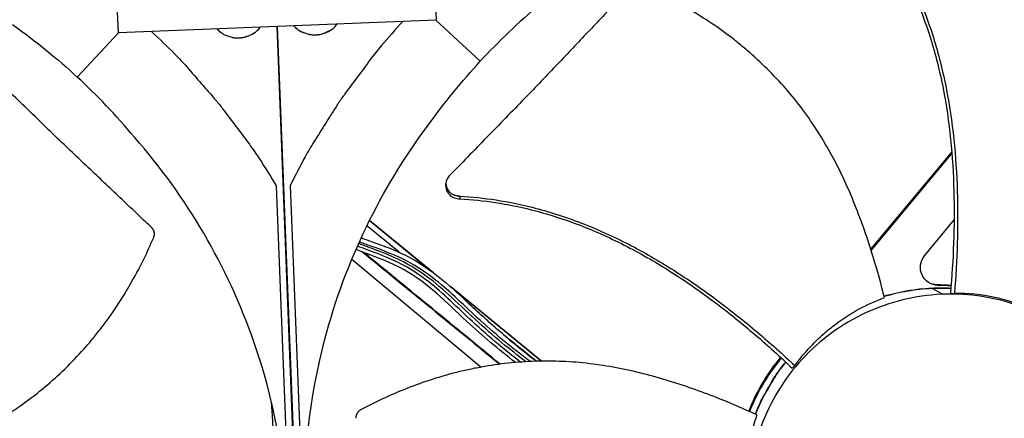
# Model space of a CAD drawing. Units: inches. Extents: x 2 to 86, y 1 to 67.
# Drawn here: x 20.9 to 24.6, y 16.8 to 18.3 of the extents above; entities that cross this region are included whole.
import ezdxf

# ---------------------------------------------------------------- set-up
doc = ezdxf.new("R2010")
doc.units = ezdxf.units.IN
doc.header["$LTSCALE"] = 4
doc.header["$MEASUREMENT"] = 0
doc.layers.add('Visible (ANSI)', color=7, linetype='Continuous')
doc.layers.add('Visible Narrow (ANSI)', color=7, linetype='Continuous')

msp = doc.modelspace()

# ---------------------------------------------------------------- linework, layer by layer
at = {"layer": 'Visible (ANSI)', "color": 84}
for p, q in [((22.42601, 19.55745), (22.47407, 18.3463)), ((21.26292, 18.29824), (21.21486, 19.50939)), ((22.47407, 18.3463), (21.26292, 18.29824)), ((22.02272, 14.38119), (21.86805, 18.32225)), ((21.8681, 18.32226), (22.02278, 14.3812)), ((22.64242, 18.1898), (22.47317, 18.34627)), ((21.10649, 18.12947), (21.2629, 18.29866)), ((24.44021, 17.84516), (24.13143, 17.4744)), ((24.44068, 17.83941), (24.13288, 17.46983)), ((24.45143, 17.85863), (24.45142, 17.85861)), ((24.45195, 17.85294), (24.45193, 17.85292)), ((22.5119, 17.72352), (22.51192, 17.72418)), ((21.96638, 15.14135), (21.86541, 17.71417)), ((21.91839, 17.7163), (22.01936, 15.14348)), ((22.44699, 17.39603), (22.2199, 17.58178)), ((22.46498, 17.38287), (22.22045, 17.58288)), ((24.33667, 17.44802), (24.44935, 17.58582)), ((22.33395, 17.46131), (22.21036, 17.5624)), ((22.15292, 17.43477), (22.64656, 17.02364)), ((22.87655, 17.04624), (22.53027, 17.32947)), ((22.87468, 17.04621), (22.55037, 17.31147)), ((24.36339, 17.32486), (24.36334, 17.32487)), ((24.36339, 17.32486), (24.43673, 17.32474)), ((24.36438, 17.32426), (24.40637, 17.30144)), ((24.36444, 17.32423), (24.43668, 17.32416)), ((24.38476, 17.33756), (24.38858, 17.33517)), ((24.43506, 17.30561), (24.45043, 17.30472)), ((23.79617, 17.07184), (23.79617, 17.07184)), ((23.79916, 17.06912), (23.79916, 17.06912)), ((23.81605, 17.05367), (23.81605, 17.05367)), ((23.81622, 17.05351), (23.81622, 17.05351)), ((23.81701, 17.05278), (23.81701, 17.05278)), ((23.84202, 17.02956), (23.83213, 17.0193))]:
    msp.add_line(p, q, dxfattribs=at)
at = {"layer": 'Visible (ANSI)', "color": 84, "flags": 128}
for points in [[(21.63891, 18.31316, 0.0425853), (21.65571, 18.29824, 0.0640531), (21.66875, 18.29089, 0.0211566), (21.69221, 18.28251, 0.0425853), (21.70431, 18.27985, 0.0425853), (21.72298, 18.279, 0.0425853), (21.74152, 18.28133, 0.0425853), (21.75338, 18.28493, 0.0211566), (21.7761, 18.29515, 0.0640531), (21.78852, 18.30351, 0.0425853), (21.80408, 18.31972)], [(21.63923, 18.31318, 0.0424325), (21.65601, 18.29835, 0.0638771), (21.669, 18.29106, 0.0210268), (21.6924, 18.28274, 0.0424325), (21.70444, 18.28011, 0.0424325), (21.72303, 18.27927, 0.0424325), (21.7415, 18.28158, 0.0424325), (21.75329, 18.28516, 0.0210268), (21.77596, 18.2953, 0.0638771), (21.78834, 18.3036, 0.0424325), (21.80388, 18.31971)], [(22.34707, 18.34126, 0.0086974), (22.26496, 18.24821, 0.0162521), (22.22355, 18.19627, 0.0011297), (22.12327, 18.06111, 0.0086982), (22.11059, 18.0433, 0.0087359), (22.09851, 18.02502, 0.0011393), (22.00871, 17.88306, 0.0163432), (21.97535, 17.82601, 0.0087352), (21.91839, 17.7163)], [(21.93207, 18.32479, 0.0426293), (21.94887, 18.30984, 0.0641038), (21.96192, 18.30248, 0.021194), (21.98539, 18.29408, 0.0426293), (21.99752, 18.29142, 0.0426293), (22.0162, 18.29057, 0.0426293), (22.03476, 18.2929, 0.0426293), (22.04663, 18.29651, 0.021194), (22.06937, 18.30674, 0.0641038), (22.0818, 18.31512, 0.0426293), (22.09736, 18.33135)], [(21.93226, 18.3248, 0.0424766), (21.94904, 18.30995, 0.0639279), (21.96205, 18.30264, 0.0210643), (21.98546, 18.29431, 0.0424766), (21.99752, 18.29167, 0.0424766), (22.01613, 18.29083, 0.0424766), (22.03462, 18.29315, 0.0424766), (22.04643, 18.29673, 0.0210643), (22.0691, 18.30689, 0.0639279), (22.08149, 18.31521, 0.0424766), (22.09704, 18.33134)], [(21.38943, 18.30326, -0.0086917), (21.47851, 18.21697, -0.0162421), (21.52382, 18.16847, -0.0011283), (21.63431, 18.04164, -0.0086925), (21.64832, 18.0249, -0.0087301), (21.66178, 18.00764, -0.0011378), (21.76236, 17.87323, -0.0163331), (21.80006, 17.81901, -0.0087295), (21.86541, 17.71417)], [(24.18239, 17.2942, -0.0151424), (24.22686, 17.30596, -0.0151424), (24.27196, 17.31502, -0.0151424), (24.31752, 17.32132, -0.0151424), (24.36339, 17.32486)], [(24.1826, 17.29334, -0.0152033), (24.22726, 17.3052, -0.0152033), (24.27255, 17.31432, -0.0152033), (24.31832, 17.32067, -0.0152033), (24.36438, 17.32422)], [(23.69193, 16.84415, -0.0126462), (23.71124, 16.8898, -0.0229781), (23.72363, 16.91412, -0.002317), (23.74278, 16.94741, -0.002317), (23.76223, 16.98053, -0.0229781), (23.77723, 17.00333, -0.0126462), (23.80734, 17.0427)], [(23.69282, 16.84374, -0.0126224), (23.71213, 16.88932, -0.0229388), (23.72451, 16.91359, -0.0023087), (23.74364, 16.94683, -0.0023087), (23.76308, 16.97989, -0.0229388), (23.77805, 17.00265, -0.0126224), (23.80813, 17.04196)]]:
    msp.add_lwpolyline(points, format="xyb", dxfattribs=at)
at = {"layer": 'Visible (ANSI)'}
for radius, start, end in [(9.0625, 176.786639, 176.686639), (9.0375, 176.786639, 176.686639), (9, 181.345655, 181.245655), (8.975, 181.345655, 181.245655)]:
    msp.add_arc((21.84434, 18.92765), radius, start, end, dxfattribs=at)
at = {"layer": 'Visible (ANSI)', "color": 84}
for points, knots in [([(24.1522, 18.70047), (24.20576, 18.6261), (24.28392, 18.48836), (24.36257, 18.27975), (24.41032, 18.08851), (24.4385, 17.89297), (24.45062, 17.69507), (24.44929, 17.49888), (24.44077, 17.36921), (24.43506, 17.30561)], [0.1119019, 0.1119019, 0.1119019, 0.1119019, 0.3780333, 0.5670499, 0.7560665, 0.9450832, 1.1340998, 1.3231165, 1.5064194, 1.5064194, 1.5064194, 1.5064194]), ([(24.16172, 18.70741), (24.21582, 18.63185), (24.29456, 18.4925), (24.37377, 18.28199), (24.42194, 18.08962), (24.45069, 17.8931), (24.46362, 17.69433), (24.46326, 17.49784), (24.45562, 17.36812), (24.45043, 17.30472)], [0.1106744, 0.1106744, 0.1106744, 0.1106744, 0.3780333, 0.5670499, 0.7560665, 0.9450832, 1.1340998, 1.3231165, 1.5050668, 1.5050668, 1.5050668, 1.5050668]), ([(23.21853, 18.47493), (23.2016, 18.45737), (23.18521, 18.44028), (23.16924, 18.42356), (23.14878, 18.40216), (23.12899, 18.38135), (23.10958, 18.36088), (23.09016, 18.3404), (23.07112, 18.32026), (23.05218, 18.3002), (23.03323, 18.28013), (23.01437, 18.26015), (22.99532, 18.23999), (22.97626, 18.21982), (22.95701, 18.19948), (22.93726, 18.17869), (22.9175, 18.15789), (22.89725, 18.13664), (22.87626, 18.11473), (22.85525, 18.0928), (22.8335, 18.0702), (22.81054, 18.04652), (22.78757, 18.02283), (22.76339, 17.99804), (22.73928, 17.97332), (22.71515, 17.94858), (22.69109, 17.9239), (22.66699, 17.89918), (22.64287, 17.87444), (22.6187, 17.84965), (22.59453, 17.82486), (22.57116, 17.80089), (22.54779, 17.77692), (22.52439, 17.75292)], [-0.92018523, -0.92018523, -0.92018523, -0.92018523, -0.8591471, -0.8591471, -0.8591471, -0.78104286, -0.78104286, -0.78104286, -0.70293858, -0.70293858, -0.70293858, -0.62483429, -0.62483429, -0.62483429, -0.54673001, -0.54673001, -0.54673001, -0.46862572, -0.46862572, -0.46862572, -0.39052143, -0.39052143, -0.39052143, -0.31241715, -0.31241715, -0.31241715, -0.23431286, -0.23431286, -0.23431286, -0.15620857, -0.15620857, -0.15620857, -0.08078383, -0.08078383, -0.08078383, -0.08078383]), ([(24.18369, 17.28898), (24.17159, 17.33777), (24.14042, 17.45218), (24.07917, 17.63102), (23.9936, 17.82128), (23.90248, 17.9686), (23.81664, 18.07696), (23.74635, 18.15314), (23.68336, 18.21216), (23.63062, 18.25652), (23.54936, 18.32025), (23.42549, 18.40047), (23.3093, 18.45733), (23.25388, 18.48097)], [-1.464115, -1.464115, -1.464115, -1.464115, -1.3231165, -1.1340998, -0.9450832, -0.7560665, -0.6615582, -0.5670499, -0.4725416, -0.4252874, -0.3780333, -0.1890166, -0.0211877, -0.0211877, -0.0211877, -0.0211877]), ([(21.39162, 17.55336), (21.37406, 17.57029), (21.35697, 17.58667), (21.34025, 17.60265), (21.31885, 17.62311), (21.29804, 17.6429), (21.27757, 17.66231), (21.25709, 17.68173), (21.23695, 17.70077), (21.21689, 17.71971), (21.19682, 17.73866), (21.17684, 17.75752), (21.15668, 17.77657), (21.13651, 17.79563), (21.11617, 17.81488), (21.09538, 17.83463), (21.07458, 17.85438), (21.05333, 17.87464), (21.03142, 17.89563), (21.00949, 17.91664), (20.98689, 17.93839), (20.96321, 17.96135), (20.93952, 17.98432), (20.91473, 18.0085), (20.89001, 18.03261), (20.86527, 18.05674), (20.84059, 18.0808), (20.81587, 18.1049), (20.79113, 18.12902), (20.76634, 18.15318), (20.74155, 18.17736), (20.71758, 18.20072), (20.69361, 18.2241), (20.66961, 18.2475)], [-0.92018523, -0.92018523, -0.92018523, -0.92018523, -0.8591471, -0.8591471, -0.8591471, -0.78104286, -0.78104286, -0.78104286, -0.70293858, -0.70293858, -0.70293858, -0.62483429, -0.62483429, -0.62483429, -0.54673001, -0.54673001, -0.54673001, -0.46862572, -0.46862572, -0.46862572, -0.39052143, -0.39052143, -0.39052143, -0.31241715, -0.31241715, -0.31241715, -0.23431286, -0.23431286, -0.23431286, -0.15620857, -0.15620857, -0.15620857, -0.08078383, -0.08078383, -0.08078383, -0.08078383]), ([(21.9752, 16.44599), (21.9664, 16.67179), (21.99064, 16.9032), (22.05034, 17.13045), (22.12837, 17.42744), (22.2638, 17.7039), (22.44197, 17.94279)], [-2.7936965, -2.7936965, -2.7936965, -2.7936965, -2.0638841, -2.0638841, -2.0638841, -1.1100546, -1.1100546, -1.1100546, -1.1100546]), ([(21.90832, 16.44331), (21.8994, 16.66911), (21.8571, 16.89791), (21.77977, 17.11977), (21.67871, 17.40974), (21.52203, 17.67473), (21.32568, 17.89892)], [-2.7936965, -2.7936965, -2.7936965, -2.7936965, -2.0638841, -2.0638841, -2.0638841, -1.1100546, -1.1100546, -1.1100546, -1.1100546]), ([(22.52439, 17.75292), (22.52016, 17.74858), (22.5169, 17.7436), (22.51263, 17.73278), (22.51167, 17.72703), (22.51224, 17.71527), (22.51386, 17.70936), (22.51956, 17.69834), (22.52359, 17.69332), (22.5334, 17.68496), (22.53903, 17.68164), (22.55128, 17.67692), (22.55778, 17.67554), (22.56438, 17.67521)], [-0.28606759, -0.28606759, -0.28606759, -0.28606759, -0.23922671, -0.23922671, -0.19198712, -0.19198712, -0.14303533, -0.14303533, -0.09407908, -0.09407908, -0.04687533, -0.04687533, -0.00001269, -0.00001269, -0.00001269, -0.00001269]), ([(22.51167, 17.7138), (22.51165, 17.71278), (22.51166, 17.71176), (22.51203, 17.70475), (22.51366, 17.69885), (22.5194, 17.68785), (22.52345, 17.68284), (22.53329, 17.67451), (22.53892, 17.67121), (22.55118, 17.66651), (22.5577, 17.66515), (22.56429, 17.66484)], [0.08575778, 0.08575778, 0.08575778, 0.08575778, 0.09411872, 0.09411872, 0.14306792, 0.14306792, 0.19202168, 0.19202168, 0.23922364, 0.23922364, 0.28612437, 0.28612437, 0.28612437, 0.28612437]), ([(22.56429, 17.66484), (22.65589, 17.66052), (22.81241, 17.63608), (23.0247, 17.56797), (23.20411, 17.48648), (23.37468, 17.38702), (23.5371, 17.27353), (23.68977, 17.15056), (23.78592, 17.06329), (23.83213, 17.0193)], [0.1119019, 0.1119019, 0.1119019, 0.1119019, 0.3780333, 0.5670499, 0.7560665, 0.9450832, 1.1340998, 1.3231165, 1.506426, 1.506426, 1.506426, 1.506426]), ([(22.56438, 17.67521), (22.65724, 17.67057), (22.81538, 17.64556), (23.02949, 17.5767), (23.21006, 17.49485), (23.38176, 17.39524), (23.54537, 17.28187), (23.6989, 17.15953), (23.79565, 17.07298), (23.84202, 17.02956)], [0.1106744, 0.1106744, 0.1106744, 0.1106744, 0.3780333, 0.5670499, 0.7560665, 0.9450832, 1.1340998, 1.3231165, 1.505062, 1.505062, 1.505062, 1.505062]), ([(21.39767, 17.51801), (21.39795, 17.51868), (21.39822, 17.51937), (21.39847, 17.52006), (21.39872, 17.52076), (21.39894, 17.52148), (21.39915, 17.52219), (21.39936, 17.52293), (21.39954, 17.52366), (21.3997, 17.52441), (21.39986, 17.52516), (21.4, 17.52592), (21.40011, 17.52667), (21.40022, 17.52744), (21.40031, 17.52822), (21.40037, 17.52899), (21.40043, 17.52977), (21.40046, 17.53055), (21.40047, 17.53132), (21.40048, 17.53211), (21.40045, 17.53289), (21.40041, 17.53367), (21.40036, 17.53445), (21.40028, 17.53522), (21.40018, 17.53599), (21.40008, 17.53676), (21.39994, 17.53753), (21.39979, 17.53829), (21.39963, 17.53904), (21.39944, 17.53979), (21.39923, 17.54052), (21.39902, 17.54126), (21.39879, 17.54198), (21.39852, 17.54269), (21.39826, 17.54339), (21.39798, 17.54409), (21.39767, 17.54477), (21.39736, 17.54544), (21.39703, 17.5461), (21.39668, 17.54674), (21.39633, 17.54737), (21.39596, 17.54799), (21.39556, 17.54859), (21.39518, 17.54918), (21.39477, 17.54976), (21.39434, 17.55032), (21.39392, 17.55087), (21.39348, 17.5514), (21.39302, 17.55191), (21.39257, 17.55241), (21.39211, 17.55289), (21.39162, 17.55336)], [-0.037237658, -0.037237658, -0.037237658, -0.037237658, -0.035163436, -0.035163436, -0.035163436, -0.033047847, -0.033047847, -0.033047847, -0.030895052, -0.030895052, -0.030895052, -0.028709728, -0.028709728, -0.028709728, -0.026497035, -0.026497035, -0.026497035, -0.024262561, -0.024262561, -0.024262561, -0.022012245, -0.022012245, -0.022012245, -0.019752285, -0.019752285, -0.019752285, -0.017489049, -0.017489049, -0.017489049, -0.015228956, -0.015228956, -0.015228956, -0.012978379, -0.012978379, -0.012978379, -0.01074353, -0.01074353, -0.01074353, -0.008530366, -0.008530366, -0.008530366, -0.006344494, -0.006344494, -0.006344494, -0.004191097, -0.004191097, -0.004191097, -0.002074876, -0.002074876, -0.002074876, 0, 0, 0, 0]), ([(20.20567, 16.5882), (20.25446, 16.6003), (20.36887, 16.63147), (20.54771, 16.69271), (20.73797, 16.77829), (20.8853, 16.86941), (20.99365, 16.95525), (21.06983, 17.02554), (21.12885, 17.08853), (21.17321, 17.14126), (21.23694, 17.22253), (21.31716, 17.3464), (21.37402, 17.46259), (21.39767, 17.51801)], [-1.464115, -1.464115, -1.464115, -1.464115, -1.3231165, -1.1340998, -0.9450832, -0.7560665, -0.6615582, -0.5670499, -0.4725416, -0.4252874, -0.3780333, -0.1890166, -0.0211877, -0.0211877, -0.0211877, -0.0211877]), ([(22.8166, 17.04401), (22.75371, 17.09203), (22.69693, 17.1378), (22.5487, 17.27401), (22.4933, 17.33124), (22.36738, 17.41959), (22.3119, 17.44491), (22.22503, 17.47788), (22.20167, 17.48616), (22.17868, 17.49452)], [5.0561407, 5.0561407, 5.0561407, 5.0561407, 5.8161669, 5.8161669, 6.6013635, 6.6013635, 7.2773827, 7.2773827, 7.5294187, 7.5294187, 7.5294187, 7.5294187]), ([(22.83282, 17.04488), (22.79698, 17.07208), (22.7624, 17.09912), (22.72941, 17.12649), (22.69529, 17.1548), (22.66284, 17.18344), (22.63158, 17.21214), (22.57387, 17.26513), (22.52071, 17.31889), (22.46172, 17.36432), (22.43573, 17.38434), (22.40848, 17.40257), (22.37944, 17.41876), (22.33223, 17.44508), (22.28009, 17.46563), (22.22501, 17.48532), (22.21066, 17.49046), (22.1961, 17.49553), (22.18146, 17.50075)], [0.40608138, 0.40608138, 0.40608138, 0.40608138, 0.44150868, 0.44150868, 0.44150868, 0.4781513, 0.4781513, 0.4781513, 0.54580197, 0.54580197, 0.54580197, 0.57560191, 0.57560191, 0.57560191, 0.6240565, 0.6240565, 0.6240565, 0.63668824, 0.63668824, 0.63668824, 0.63668824]), ([(22.18881, 17.51685), (22.24478, 17.49661), (22.30154, 17.47763), (22.43149, 17.41393), (22.499, 17.35914), (22.56128, 17.30145)], [3.6212488, 3.6212488, 3.6212488, 3.6212488, 4.051669, 4.051669, 4.6657692, 4.6657692, 4.6657692, 4.6657692]), ([(22.79616, 17.04267), (22.76668, 17.06548), (22.73811, 17.08821), (22.71064, 17.11117), (22.67669, 17.13954), (22.64442, 17.16823), (22.61334, 17.19697), (22.55595, 17.25004), (22.50318, 17.30387), (22.44485, 17.34952), (22.41916, 17.36963), (22.39224, 17.38798), (22.36359, 17.40431), (22.31708, 17.43082), (22.26574, 17.45156), (22.21142, 17.47128), (22.19916, 17.47573), (22.18675, 17.48013), (22.17426, 17.48461)], [0.4117137, 0.4117137, 0.4117137, 0.4117137, 0.44136674, 0.44136674, 0.44136674, 0.47801867, 0.47801867, 0.47801867, 0.54568654, 0.54568654, 0.54568654, 0.57549405, 0.57549405, 0.57549405, 0.62387691, 0.62387691, 0.62387691, 0.6347974, 0.6347974, 0.6347974, 0.6347974]), ([(22.19289, 17.46346), (22.19336, 17.46309), (22.19375, 17.4628), (22.19411, 17.46255), (22.19418, 17.4625), (22.19421, 17.46249)], [0, 0, 0, 0, 0.0066297576, 0.0066297576, 0.0099681331, 0.0099681331, 0.0099681331, 0.0099681331]), ([(22.77697, 17.04112), (22.71287, 17.09148), (22.64995, 17.14317), (22.51544, 17.2687), (22.44241, 17.34391), (22.30277, 17.42225), (22.24882, 17.44229), (22.19485, 17.46197)], [4.9525204, 4.9525204, 4.9525204, 4.9525204, 5.5397589, 5.5397589, 6.281566, 6.281566, 6.6955065, 6.6955065, 6.6955065, 6.6955065]), ([(24.38858, 17.33517), (24.36206, 17.33555), (24.33811, 17.35113), (24.31595, 17.39932), (24.3197, 17.42764), (24.33667, 17.44802)], [-5.31214411, -5.31214411, -5.31214411, -5.31214411, -5.23598033, -5.23598033, -5.15981644, -5.15981644, -5.15981644, -5.15981644]), ([(22.85576, 17.04576), (22.83546, 17.0627), (22.81234, 17.08131), (22.75907, 17.12448), (22.73485, 17.14428), (22.69499, 17.17853), (22.68344, 17.18863), (22.66295, 17.20693), (22.65442, 17.21466), (22.63602, 17.23152), (22.62649, 17.24037), (22.5957, 17.26918), (22.57608, 17.28784), (22.55365, 17.30849), (22.55214, 17.30988), (22.55063, 17.31126)], [1.87840433, 1.87840433, 1.87840433, 1.87840433, 2.06581611, 2.06581611, 2.28585444, 2.28585444, 2.37370905, 2.37370905, 2.43419797, 2.43419797, 2.49788916, 2.49788916, 2.62650497, 2.62650497, 2.6357913, 2.6357913, 2.6357913, 2.6357913]), ([(24.40637, 17.30144), (24.40446, 17.30136), (24.40255, 17.30128), (24.40064, 17.30119), (24.30175, 17.29656), (24.20379, 17.27268), (24.11388, 17.23123), (24.02223, 17.18898), (23.93905, 17.12855), (23.87054, 17.05445), (23.80203, 16.98035), (23.7483, 16.89267), (23.71336, 16.79799), (23.67843, 16.70331), (23.66234, 16.60174), (23.6663, 16.5009), (23.66637, 16.49899), (23.66646, 16.49708), (23.66654, 16.49518), (23.67117, 16.39628), (23.69506, 16.29834), (23.7365, 16.20843), (23.77875, 16.11677), (23.83919, 16.03358), (23.91329, 15.96508), (23.9874, 15.89657), (24.07507, 15.84282), (24.16975, 15.80793), (24.21709, 15.79048), (24.26615, 15.77767), (24.31598, 15.76978), (24.36581, 15.76188), (24.41642, 15.7589), (24.46683, 15.76087)], [-2.2541491, -2.2541491, -2.2541491, -2.2541491, -2.2488118, -2.2488118, -2.2488118, -1.9723835, -1.9723835, -1.9723835, -1.6906122, -1.6906122, -1.6906122, -1.4088432, -1.4088432, -1.4088432, -1.1270746, -1.1270746, -1.1270746, -1.1217433, -1.1217433, -1.1217433, -0.8453158, -0.8453158, -0.8453158, -0.5635492, -0.5635492, -0.5635492, -0.2817758, -0.2817758, -0.2817758, -0.1408879, -0.1408879, -0.1408879, 0, 0, 0, 0]), ([(23.84202, 17.02956), (23.87493, 17.07457), (23.91231, 17.11542), (23.96767, 17.164), (23.98198, 17.17565), (24.05544, 17.23106), (24.11858, 17.265), (24.18369, 17.28898)], [0.0000014, 0.0000014, 0.0000014, 0.0000014, 0.5380206, 0.5380206, 0.7187012, 0.7187012, 1.443053, 1.443053, 1.443053, 1.443053]), ([(24.46683, 15.76087), (24.51724, 15.76285), (24.56746, 15.7698), (24.61651, 15.78157), (24.66557, 15.79335), (24.71347, 15.80996), (24.7593, 15.83107), (24.85097, 15.87328), (24.93413, 15.93372), (25.00264, 16.00782), (25.07116, 16.08192), (25.12489, 16.1696), (25.15983, 16.26428), (25.19476, 16.35896), (25.21085, 16.46053), (25.2069, 16.56137), (25.20682, 16.56328), (25.20674, 16.56519), (25.20665, 16.5671), (25.20202, 16.66599), (25.17814, 16.76394), (25.13669, 16.85385), (25.09444, 16.94551), (25.03401, 17.02868), (24.95991, 17.09719), (24.88581, 17.1657), (24.79812, 17.21944), (24.70345, 17.25437), (24.60877, 17.2893), (24.5072, 17.30539), (24.40637, 17.30144)], [-4.5082984, -4.5082984, -4.5082984, -4.5082984, -4.3674141, -4.3674141, -4.3674141, -4.2265226, -4.2265226, -4.2265226, -3.9447611, -3.9447611, -3.9447611, -3.6629924, -3.6629924, -3.6629924, -3.3812237, -3.3812237, -3.3812237, -3.3758863, -3.3758863, -3.3758863, -3.0994579, -3.0994579, -3.0994579, -2.8176865, -2.8176865, -2.8176865, -2.5359177, -2.5359177, -2.5359177, -2.2541491, -2.2541491, -2.2541491, -2.2541491]), ([(24.79155, 17.2164), (24.74929, 17.24094), (24.70343, 17.26118), (24.63829, 17.28105), (24.62148, 17.28545), (24.5539, 17.30034), (24.50206, 17.30552), (24.45043, 17.30472)], [-1.2412403, -1.2412403, -1.2412403, -1.2412403, -0.7147273, -0.7147273, -0.5350447, -0.5350447, -0.0000014, -0.0000014, -0.0000014, -0.0000014]), ([(23.69733, 16.84168), (23.65164, 16.8626), (23.54276, 16.90952), (23.36481, 16.97329), (23.16281, 17.02535), (22.9909, 17.04627), (22.85275, 17.04697), (22.74942, 17.0397), (22.66405, 17.02742), (22.59653, 17.01398), (22.4961, 16.99038), (22.35623, 16.94382), (22.23943, 16.88875), (22.18644, 16.86034)], [-1.4640815, -1.4640815, -1.4640815, -1.4640815, -1.3231165, -1.1340998, -0.9450832, -0.7560665, -0.6615582, -0.5670499, -0.4725416, -0.4252874, -0.3780333, -0.1890166, -0.0211877, -0.0211877, -0.0211877, -0.0211877]), ([(23.78736, 17.06126), (23.7609, 17.0292), (23.7367, 16.99451), (23.6966, 16.92519), (23.68007, 16.891), (23.66618, 16.85575)], [-1.9366015, -1.9366015, -1.9366015, -1.9366015, -1.81148057, -1.81148057, -1.7005865, -1.7005865, -1.7005865, -1.7005865]), ([(23.79033, 17.05852), (23.76381, 17.02639), (23.73956, 16.99163), (23.69967, 16.92268), (23.68333, 16.88898), (23.66955, 16.85424)], [-1.93668169, -1.93668169, -1.93668169, -1.93668169, -1.81148057, -1.81148057, -1.70227113, -1.70227113, -1.70227113, -1.70227113]), ([(23.75698, 16.97235), (23.75701, 16.97239), (23.75703, 16.97242), (23.77235, 16.99676), (23.7891, 17.02031), (23.80719, 17.04284)], [1.10910863, 1.10910863, 1.10910863, 1.10910863, 1.10942551, 1.10942551, 1.3160957, 1.3160957, 1.3160957, 1.3160957]), ([(22.18644, 16.86034), (22.1858, 16.86), (22.18516, 16.85963), (22.18454, 16.85924), (22.18391, 16.85885), (22.18328, 16.85843), (22.18268, 16.858), (22.18206, 16.85755), (22.18145, 16.85709), (22.18086, 16.85661), (22.18027, 16.85612), (22.17969, 16.85561), (22.17913, 16.85508), (22.17856, 16.85454), (22.17801, 16.85399), (22.17748, 16.85341), (22.17694, 16.85284), (22.17643, 16.85224), (22.17593, 16.85163), (22.17544, 16.85101), (22.17496, 16.85038), (22.17451, 16.84973), (22.17406, 16.84908), (22.17363, 16.84841), (22.17323, 16.84773), (22.17283, 16.84705), (22.17245, 16.84636), (22.1721, 16.84566), (22.17174, 16.84496), (22.17142, 16.84424), (22.17112, 16.84352), (22.17082, 16.8428), (22.17055, 16.84207), (22.17031, 16.84134), (22.17007, 16.84061), (22.16985, 16.83987), (22.16967, 16.83913), (22.16948, 16.83839), (22.16933, 16.83765), (22.1692, 16.83691), (22.16907, 16.83618), (22.16897, 16.83545), (22.16889, 16.83471), (22.16882, 16.83399), (22.16878, 16.83326), (22.16876, 16.83254), (22.16874, 16.83183), (22.16874, 16.83112), (22.16878, 16.83041), (22.16881, 16.82972), (22.16886, 16.82903), (22.16894, 16.82834)], [-0.037237658, -0.037237658, -0.037237658, -0.037237658, -0.035163436, -0.035163436, -0.035163436, -0.033047847, -0.033047847, -0.033047847, -0.030895052, -0.030895052, -0.030895052, -0.028709728, -0.028709728, -0.028709728, -0.026497035, -0.026497035, -0.026497035, -0.024262561, -0.024262561, -0.024262561, -0.022012245, -0.022012245, -0.022012245, -0.019752285, -0.019752285, -0.019752285, -0.017489049, -0.017489049, -0.017489049, -0.015228956, -0.015228956, -0.015228956, -0.012978379, -0.012978379, -0.012978379, -0.01074353, -0.01074353, -0.01074353, -0.008530366, -0.008530366, -0.008530366, -0.006344494, -0.006344494, -0.006344494, -0.004191097, -0.004191097, -0.004191097, -0.002074876, -0.002074876, -0.002074876, 0, 0, 0, 0]), ([(23.69733, 16.84168), (23.67385, 16.77051), (23.65961, 16.69483), (23.65514, 16.59685), (23.65493, 16.57713), (23.65683, 16.49826), (23.66448, 16.4396), (23.67786, 16.38233)], [-1.4262644, -1.4262644, -1.4262644, -1.4262644, -0.7128661, -0.7128661, -0.5341927, -0.5341927, -0.0000014, -0.0000014, -0.0000014, -0.0000014])]:
    msp.add_open_spline(points, degree=3, knots=knots, dxfattribs=at)
for points in [[(22.87296, 18.40899), (22.78631, 18.33604), (22.71202, 18.26517), (22.64242, 18.1898)], [(20.85948, 18.32991), (20.95158, 18.26398), (21.0312, 18.19915), (21.10649, 18.12947)], [(22.44197, 17.94279), (22.5079, 18.03489), (22.57273, 18.11451), (22.64242, 18.1898)], [(21.32568, 17.89892), (21.25273, 17.98557), (21.18186, 18.05987), (21.10649, 18.12947)], [(22.51167, 17.7138), (22.51175, 17.71704), (22.51182, 17.72028), (22.5119, 17.72352)], [(22.56438, 17.67521), (22.56435, 17.67175), (22.56432, 17.66829), (22.56429, 17.66484)], [(22.16913, 17.47289), (22.17719, 17.46958), (22.18522, 17.46642), (22.19289, 17.46346)], [(22.19289, 17.46346), (22.36765, 17.32051), (22.54241, 17.17757), (22.71716, 17.03462)], [(22.71902, 17.03486), (22.54552, 17.17679), (22.37202, 17.31871), (22.19851, 17.46064)], [(22.44709, 17.39596), (22.44663, 17.39633), (22.44618, 17.39669), (22.44574, 17.39705)], [(24.38476, 17.33756), (24.37263, 17.33773), (24.36105, 17.34109), (24.35098, 17.34699)], [(24.18237, 17.29428), (24.24114, 17.31188), (24.30235, 17.32244), (24.36334, 17.32487)], [(24.36334, 17.32487), (24.38772, 17.32617), (24.41225, 17.32621), (24.43676, 17.32501)], [(24.43759, 17.33497), (24.41993, 17.33645), (24.4023, 17.33731), (24.38476, 17.33756)], [(24.43742, 17.33291), (24.42109, 17.33419), (24.40479, 17.33494), (24.38858, 17.33517)], [(22.73124, 17.14765), (22.77266, 17.11294), (22.81491, 17.07917), (22.85751, 17.04581)], [(21.89251, 16.09508), (21.87837, 16.35989), (21.86267, 16.62401), (21.84735, 16.88833)]]:
    msp.add_open_spline(points, degree=3, dxfattribs=at)
msp.add_rational_spline([(22.56438, 17.67521), (22.51078, 17.67658), (22.5119, 17.72352)], [0.999996391278, 0.614280628079, 0.753710443279], degree=2, dxfattribs=at)
at = {"layer": 'Visible Narrow (ANSI)'}
msp.add_arc((21.84434, 18.92765), 9.00871, 182.444348, 174.590722, dxfattribs=at)

doc.saveas('drawing.dxf')
